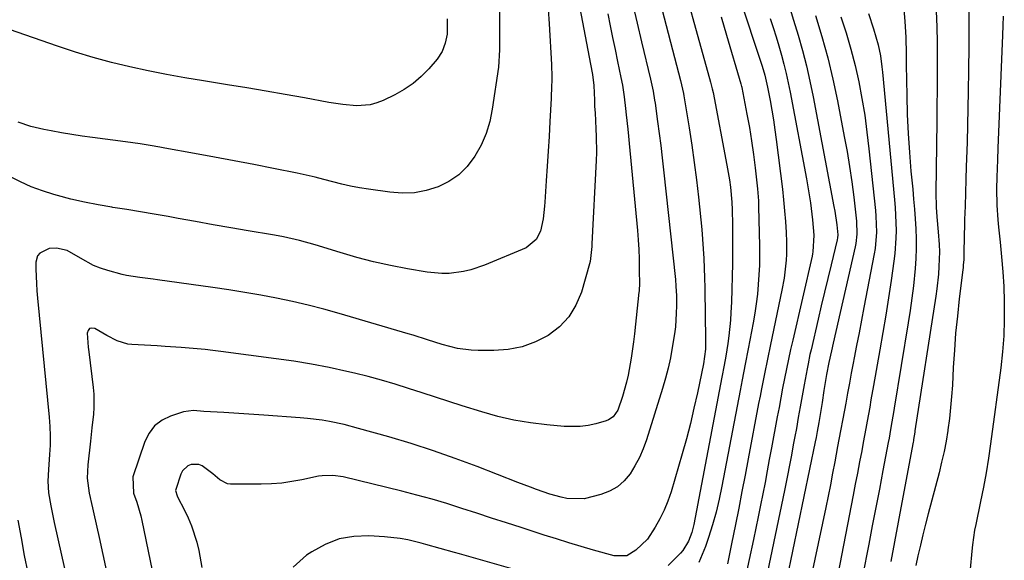
# Model space of a CAD drawing. Units: inches. Extents: x 1931565 to 1936960, y 400682 to 405983.
# Drawn here: x 1932990 to 1933270, y 403563 to 403717 of the extents above; entities that cross this region are included whole.
import ezdxf

# ---------------------------------------------------------------- set-up
doc = ezdxf.new("R2010")
doc.units = ezdxf.units.IN
doc.header["$MEASUREMENT"] = 0
doc.layers.add('7', color=7, linetype='Continuous')
doc.layers.add('8', color=7, linetype='Continuous')

msp = doc.modelspace()

# ---------------------------------------------------------------- linework, layer by layer
at = {"layer": '7', "color": 18}
for points in [[(1933188.77, 403740.9, 1744), (1933200.88, 403704.26, 1744), (1933201.15, 403703.42, 1744), (1933201.9, 403700.89, 1744), (1933202.69, 403697.46, 1744), (1933203.39, 403693.67, 1744), (1933203.88, 403690.9, 1744), (1933204.34, 403688.13, 1744), (1933204.75, 403685.35, 1744), (1933205.13, 403682.56, 1744), (1933206.9, 403668.46, 1744), (1933207.25, 403665.39, 1744), (1933207.55, 403662.33, 1744), (1933207.78, 403659.26, 1744), (1933207.95, 403656.18, 1744), (1933208.08, 403653.47, 1744), (1933208.1, 403650.02, 1744), (1933208, 403648.3, 1744), (1933207.63, 403644.87, 1744), (1933207.38, 403643.16, 1744), (1933206.75, 403639.77, 1744), (1933203.51, 403624.36, 1744), (1933202.64, 403620.15, 1744), (1933201.78, 403615.94, 1744), (1933200.95, 403611.73, 1744), (1933200.54, 403609.62, 1744), (1933200.14, 403607.51, 1744), (1933197.18, 403591.83, 1744), (1933196.29, 403587.17, 1744), (1933195.4, 403582.51, 1744), (1933194.48, 403577.85, 1744), (1933193.55, 403573.2, 1744), (1933192.43, 403567.64, 1744), (1933192.04, 403565.77, 1744), (1933191.26, 403562.03, 1744)], [(1933146.15, 403736.39, 1756), (1933152.39, 403704.01, 1756), (1933152.91, 403701, 1756), (1933153.28, 403697.96, 1756), (1933153.45, 403693.74, 1756), (1933153.52, 403691.95, 1756), (1933153.63, 403690.16, 1756), (1933153.9, 403685.64, 1756), (1933153.99, 403683.38, 1756), (1933154.02, 403678.86, 1756), (1933153.94, 403676.6, 1756), (1933152.76, 403652.93, 1756), (1933152.72, 403652.21, 1756), (1933152.23, 403647.93, 1756), (1933152.05, 403647.23, 1756), (1933149.75, 403639.22, 1756), (1933148.21, 403635.52, 1756), (1933146.2, 403632.17, 1756), (1933143.5, 403629.35, 1756), (1933140.34, 403626.88, 1756), (1933136.7, 403625.05, 1756), (1933132.93, 403623.66, 1756), (1933128.98, 403622.9, 1756), (1933124.91, 403622.58, 1756), (1933120.41, 403622.61, 1756), (1933118.43, 403622.69, 1756), (1933114.52, 403623.21, 1756), (1933110.14, 403624.29, 1756), (1933106.02, 403625.6, 1756), (1933101.91, 403626.96, 1756), (1933100.53, 403627.38, 1756), (1933080.93, 403633.16, 1756), (1933076.52, 403634.39, 1756), (1933072.08, 403635.54, 1756), (1933067.61, 403636.55, 1756), (1933063.12, 403637.48, 1756), (1933058.61, 403638.31, 1756), (1933054.09, 403639.09, 1756), (1933049.56, 403639.81, 1756), (1933045.02, 403640.48, 1756), (1933029.27, 403642.69, 1756), (1933028, 403642.87, 1756), (1933024.19, 403643.31, 1756), (1933020.41, 403643.94, 1756), (1933019.17, 403644.24, 1756), (1933015.14, 403645.34, 1756), (1933013.09, 403646, 1756), (1933011.1, 403646.79, 1756), (1933007.34, 403648.88, 1756), (1933003.61, 403650.99, 1756), (1933000.54, 403651.68, 1756), (1932998.47, 403651.61, 1756), (1932995.76, 403650.27, 1756), (1932995.17, 403649.55, 1756), (1932994.68, 403647.69, 1756), (1932994.7, 403645.73, 1756), (1932994.84, 403641.61, 1756), (1932994.98, 403639.56, 1756), (1932995.15, 403637.51, 1756), (1932998.45, 403603.63, 1756), (1932998.64, 403600.98, 1756), (1932998.73, 403598.33, 1756), (1932998.69, 403595.68, 1756), (1932998.55, 403593.03, 1756), (1932998.22, 403588.83, 1756), (1932998.08, 403585.51, 1756), (1932998.26, 403582.2, 1756), (1932998.89, 403578.5, 1756), (1932999.88, 403573.73, 1756), (1933003.85, 403555.98, 1756)], [(1933175.99, 403736.83, 1748), (1933186.5, 403698.84, 1748), (1933186.69, 403698.11, 1748), (1933186.96, 403697, 1748), (1933187.19, 403695.89, 1748), (1933191.15, 403675.3, 1748), (1933191.86, 403671.1, 1748), (1933192.12, 403668.99, 1748), (1933192.51, 403664.75, 1748), (1933192.64, 403662.62, 1748), (1933192.74, 403658.37, 1748), (1933192.74, 403651.02, 1748), (1933192.71, 403647.35, 1748), (1933192.65, 403643.67, 1748), (1933192.55, 403640, 1748), (1933192.41, 403636.33, 1748), (1933192.29, 403633.44, 1748), (1933192.15, 403631.22, 1748), (1933191.7, 403626.79, 1748), (1933191.39, 403624.58, 1748), (1933190.82, 403621.04, 1748), (1933190.34, 403618.47, 1748), (1933189.67, 403615.06, 1748), (1933181.72, 403573.15, 1748), (1933181.15, 403570.88, 1748), (1933180.25, 403568.48, 1748), (1933178.59, 403565.81, 1748), (1933177.89, 403565.02, 1748), (1933174.41, 403561.53, 1748)], [(1933259.92, 403722.99, 1728), (1933259.95, 403716.05, 1728), (1933259.91, 403709.11, 1728), (1933259.83, 403702.17, 1728), (1933259.73, 403696.27, 1728), (1933259.63, 403691.46, 1728), (1933259.52, 403686.65, 1728), (1933259.39, 403681.84, 1728), (1933259.24, 403677.03, 1728), (1933259.17, 403674.94, 1728), (1933259.04, 403671.17, 1728), (1933258.92, 403667.41, 1728), (1933258.82, 403663.65, 1728), (1933258.71, 403659.88, 1728), (1933258.54, 403653.66, 1728), (1933258.52, 403651.7, 1728), (1933258.44, 403648.33, 1728), (1933258.33, 403646.94, 1728), (1933258.26, 403646.24, 1728), (1933258.18, 403645.54, 1728), (1933257.17, 403637.25, 1728), (1933256.64, 403632.4, 1728), (1933256.16, 403627.55, 1728), (1933255.79, 403622.68, 1728), (1933255.49, 403617.81, 1728), (1933255.22, 403612.72, 1728), (1933255.01, 403609.56, 1728), (1933254.74, 403606.4, 1728), (1933254.37, 403603.25, 1728), (1933253.95, 403600.11, 1728), (1933253.92, 403599.92, 1728), (1933253.42, 403596.88, 1728), (1933252.85, 403593.87, 1728), (1933252.18, 403590.87, 1728), (1933251.44, 403587.89, 1728), (1933248.34, 403576.22, 1728), (1933247.57, 403573.25, 1728), (1933246.83, 403570.27, 1728), (1933246.12, 403567.28, 1728), (1933245.43, 403564.28, 1728), (1933244.81, 403561.48, 1728)], [(1933164.4, 403720.82, 1752), (1933165.6, 403715.59, 1752), (1933166.83, 403710.36, 1752), (1933169.39, 403699.73, 1752), (1933169.58, 403698.88, 1752), (1933170.12, 403696.33, 1752), (1933170.57, 403693.75, 1752), (1933170.7, 403692.89, 1752), (1933171.43, 403687.72, 1752), (1933171.9, 403684.27, 1752), (1933172.34, 403680.82, 1752), (1933172.75, 403677.37, 1752), (1933173.14, 403673.91, 1752), (1933176.48, 403642.8, 1752), (1933176.65, 403640.93, 1752), (1933176.81, 403638.11, 1752), (1933176.81, 403635.29, 1752), (1933176.74, 403633.23, 1752), (1933176.48, 403629.31, 1752), (1933176.24, 403627.36, 1752), (1933175.61, 403623.42, 1752), (1933175.05, 403620.49, 1752), (1933174.42, 403617.59, 1752), (1933173.66, 403614.71, 1752), (1933172.83, 403611.85, 1752), (1933168.25, 403597.25, 1752), (1933167.33, 403594.71, 1752), (1933166.27, 403592.24, 1752), (1933164.99, 403589.88, 1752), (1933163.58, 403587.58, 1752), (1933161.88, 403585.58, 1752), (1933159.98, 403583.88, 1752), (1933157.75, 403582.62, 1752), (1933155.31, 403581.67, 1752), (1933150.54, 403580.49, 1752), (1933145.64, 403580.56, 1752), (1933144.01, 403580.91, 1752), (1933140.8, 403581.8, 1752), (1933137.03, 403583.13, 1752), (1933135.26, 403583.78, 1752), (1933131.73, 403585.13, 1752), (1933120.11, 403589.65, 1752), (1933113.92, 403591.95, 1752), (1933107.68, 403594.14, 1752), (1933101.39, 403596.15, 1752), (1933095.05, 403598.04, 1752), (1933086.4, 403600.49, 1752), (1933082.31, 403601.55, 1752), (1933078.16, 403602.42, 1752), (1933076.07, 403602.77, 1752), (1933071.88, 403603.31, 1752), (1933069.77, 403603.5, 1752), (1933059.5, 403604.25, 1752), (1933056.65, 403604.45, 1752), (1933053.8, 403604.64, 1752), (1933050.95, 403604.81, 1752), (1933048.09, 403604.97, 1752), (1933044.35, 403605.17, 1752), (1933042.39, 403605.31, 1752), (1933039.46, 403605.6, 1752), (1933036.6, 403605.18, 1752), (1933032.97, 403604, 1752), (1933030.53, 403602.79, 1752), (1933028.44, 403601.24, 1752), (1933026.86, 403599.16, 1752), (1933025.63, 403596.73, 1752), (1933022.27, 403586.73, 1752), (1933022.44, 403582.06, 1752), (1933023.33, 403579.49, 1752), (1933024.52, 403575.61, 1752), (1933024.82, 403574.29, 1752), (1933028.93, 403554.16, 1752)], [(1933140.34, 403719.58, 1758), (1933140.62, 403715.46, 1758), (1933141.25, 403703.89, 1758), (1933141.33, 403700.27, 1758), (1933141.23, 403696.64, 1758), (1933141.17, 403695.43, 1758), (1933141.12, 403694.22, 1758), (1933140.79, 403687.64, 1758), (1933140.57, 403683.43, 1758), (1933140.33, 403679.22, 1758), (1933140.06, 403675.01, 1758), (1933139.77, 403670.81, 1758), (1933139.33, 403664.79, 1758), (1933139.24, 403663.59, 1758), (1933138.92, 403660.01, 1758), (1933138.12, 403656.55, 1758), (1933136.91, 403654.12, 1758), (1933134.03, 403651.78, 1758), (1933122.23, 403646.85, 1758), (1933118.29, 403645.51, 1758), (1933116.27, 403645.05, 1758), (1933112.14, 403644.52, 1758), (1933110.07, 403644.47, 1758), (1933105.94, 403644.86, 1758), (1933100.33, 403645.82, 1758), (1933095.48, 403646.76, 1758), (1933090.67, 403647.81, 1758), (1933085.9, 403649.06, 1758), (1933081.16, 403650.43, 1758), (1933074.08, 403652.64, 1758), (1933069.59, 403653.88, 1758), (1933065.05, 403654.88, 1758), (1933063.52, 403655.17, 1758), (1933061.99, 403655.44, 1758), (1933055.06, 403656.61, 1758), (1933050.06, 403657.47, 1758), (1933045.07, 403658.34, 1758), (1933040.08, 403659.23, 1758), (1933035.09, 403660.13, 1758), (1933032.24, 403660.65, 1758), (1933028.33, 403661.35, 1758), (1933024.42, 403662.02, 1758), (1933020.49, 403662.66, 1758), (1933016.57, 403663.27, 1758), (1933016.25, 403663.32, 1758), (1933012.36, 403663.98, 1758), (1933008.49, 403664.74, 1758), (1933004.65, 403665.65, 1758), (1933000.83, 403666.65, 1758), (1932999.78, 403666.95, 1758), (1932996.55, 403667.98, 1758), (1932993.37, 403669.14, 1758), (1932990.28, 403670.51, 1758), (1932987.24, 403672.01, 1758)], [(1933157.25, 403718.27, 1754), (1933157.93, 403714.89, 1754), (1933158.62, 403711.51, 1754), (1933159.32, 403708.13, 1754), (1933160.02, 403704.75, 1754), (1933160.97, 403700.18, 1754), (1933161.4, 403697.99, 1754), (1933161.91, 403694.69, 1754), (1933162.32, 403691.38, 1754), (1933162.53, 403689.55, 1754), (1933162.96, 403685.51, 1754), (1933163.17, 403683.49, 1754), (1933163.36, 403681.46, 1754), (1933165.68, 403656.71, 1754), (1933165.9, 403654.02, 1754), (1933166.07, 403651.34, 1754), (1933166.17, 403648.65, 1754), (1933166.21, 403645.95, 1754), (1933166.24, 403641.03, 1754), (1933166.22, 403640.33, 1754), (1933166.16, 403639.64, 1754), (1933166.14, 403639.41, 1754), (1933166.12, 403639.19, 1754), (1933164.89, 403627.35, 1754), (1933164.62, 403625.04, 1754), (1933163.95, 403620.43, 1754), (1933163.05, 403615.62, 1754), (1933162.59, 403613.59, 1754), (1933161.48, 403609.56, 1754), (1933160.14, 403605.63, 1754), (1933158.76, 403603.72, 1754), (1933157.5, 403602.87, 1754), (1933156.77, 403602.59, 1754), (1933153.88, 403601.81, 1754), (1933151.65, 403601.33, 1754), (1933149.41, 403601.02, 1754), (1933144.87, 403601.02, 1754), (1933139.96, 403601.45, 1754), (1933135.25, 403602.03, 1754), (1933130.58, 403602.81, 1754), (1933125.98, 403603.89, 1754), (1933121.41, 403605.18, 1754), (1933115.9, 403606.93, 1754), (1933112.08, 403608.14, 1754), (1933108.26, 403609.37, 1754), (1933104.45, 403610.6, 1754), (1933100.64, 403611.85, 1754), (1933096.81, 403613.04, 1754), (1933092.97, 403614.17, 1754), (1933089.1, 403615.2, 1754), (1933085.21, 403616.16, 1754), (1933083.05, 403616.65, 1754), (1933078.06, 403617.74, 1754), (1933073.05, 403618.72, 1754), (1933068.01, 403619.55, 1754), (1933062.95, 403620.29, 1754), (1933047.28, 403622.33, 1754), (1933045.02, 403622.61, 1754), (1933042.76, 403622.86, 1754), (1933038.22, 403623.29, 1754), (1933035.95, 403623.46, 1754), (1933031.41, 403623.77, 1754), (1933029.13, 403623.9, 1754), (1933021.92, 403624.28, 1754), (1933020.85, 403624.4, 1754), (1933017.78, 403625.34, 1754), (1933014.89, 403626.84, 1754), (1933011.42, 403628.84, 1754), (1933010.61, 403628.96, 1754), (1933009.95, 403628.83, 1754), (1933009.52, 403628.3, 1754), (1933009.26, 403627.52, 1754), (1933009.45, 403624.86, 1754), (1933009.58, 403623.54, 1754), (1933009.73, 403622.21, 1754), (1933010.96, 403612.14, 1754), (1933011.13, 403610.23, 1754), (1933011.16, 403606.41, 1754), (1933011.03, 403604.5, 1754), (1933010.61, 403600.67, 1754), (1933010.4, 403598.76, 1754), (1933010.18, 403596.85, 1754), (1933009.4, 403590.1, 1754), (1933009.3, 403586.31, 1754), (1933009.8, 403582.1, 1754), (1933010.1, 403580.81, 1754), (1933010.2, 403580.38, 1754), (1933010.3, 403579.95, 1754), (1933012.62, 403569.48, 1754), (1933013.69, 403564.66, 1754), (1933014.76, 403559.83, 1754)], [(1933189.5, 403717.41, 1746), (1933191.05, 403712.22, 1746), (1933195.11, 403698.4, 1746), (1933195.3, 403697.64, 1746), (1933195.33, 403697.51, 1746), (1933195.36, 403697.39, 1746), (1933196.82, 403689.78, 1746), (1933197.51, 403685.98, 1746), (1933198.14, 403682.17, 1746), (1933198.68, 403678.34, 1746), (1933199.17, 403674.51, 1746), (1933199.67, 403670.21, 1746), (1933199.84, 403668.51, 1746), (1933200.07, 403665.12, 1746), (1933200.13, 403663.41, 1746), (1933200.38, 403652.35, 1746), (1933200.4, 403649.6, 1746), (1933200.36, 403646.86, 1746), (1933200.24, 403644.12, 1746), (1933200.05, 403641.38, 1746), (1933199.78, 403638.65, 1746), (1933199.46, 403635.92, 1746), (1933199.05, 403633.21, 1746), (1933198.59, 403630.51, 1746), (1933197.21, 403623.13, 1746), (1933196.36, 403618.69, 1746), (1933195.47, 403614.25, 1746), (1933195.18, 403612.77, 1746), (1933194.89, 403611.29, 1746), (1933189.73, 403584.1, 1746), (1933188.94, 403580.38, 1746), (1933188.06, 403576.7, 1746), (1933187.02, 403573.05, 1746), (1933185.89, 403569.43, 1746), (1933185.05, 403566.96, 1746), (1933183.14, 403562.4, 1746)], [(1933216.29, 403717.81, 1738), (1933218.12, 403711.82, 1738), (1933219.79, 403705.79, 1738), (1933221.25, 403699.71, 1738), (1933222.55, 403693.59, 1738), (1933224.51, 403683.46, 1738), (1933225.3, 403679.17, 1738), (1933226.01, 403674.86, 1738), (1933226.63, 403670.53, 1738), (1933227.18, 403666.2, 1738), (1933227.98, 403659.32, 1738), (1933228.11, 403655.7, 1738), (1933227.81, 403653, 1738), (1933227.63, 403652.11, 1738), (1933221.32, 403624.71, 1738), (1933220.82, 403622.49, 1738), (1933220.1, 403619.16, 1738), (1933219.48, 403615.81, 1738), (1933218.73, 403611.22, 1738), (1933218.19, 403607.8, 1738), (1933217.75, 403605.03, 1738), (1933217.27, 403602.15, 1738), (1933216.82, 403599.64, 1738), (1933216.49, 403597.87, 1738), (1933216.25, 403596.69, 1738), (1933208.21, 403557.8, 1738)], [(1933223.48, 403717.42, 1736), (1933225, 403712.86, 1736), (1933226.39, 403708.27, 1736), (1933227.58, 403703.61, 1736), (1933228.63, 403698.92, 1736), (1933229.51, 403694.2, 1736), (1933230.3, 403689.45, 1736), (1933230.95, 403684.69, 1736), (1933231.52, 403679.91, 1736), (1933233.36, 403662.37, 1736), (1933233.49, 403660.83, 1736), (1933233.62, 403656.21, 1736), (1933233.24, 403651.62, 1736), (1933232.99, 403650.1, 1736), (1933230.08, 403634.79, 1736), (1933229.39, 403631.22, 1736), (1933228.71, 403627.64, 1736), (1933228.01, 403624.07, 1736), (1933227.32, 403620.49, 1736), (1933227.02, 403618.99, 1736), (1933226.48, 403616.17, 1736), (1933225.94, 403613.34, 1736), (1933225.42, 403610.52, 1736), (1933224.91, 403607.69, 1736), (1933224.1, 403603.15, 1736), (1933223.47, 403599.78, 1736), (1933222.61, 403595.29, 1736), (1933221.81, 403591.01, 1736), (1933221.19, 403587.74, 1736), (1933220.55, 403584.48, 1736), (1933219.89, 403581.23, 1736), (1933219.22, 403577.97, 1736), (1933213.98, 403553.06, 1736)], [(1933231.36, 403718.34, 1734), (1933232.83, 403714.03, 1734), (1933234.13, 403709.48, 1734), (1933234.75, 403706.38, 1734), (1933235.2, 403703.25, 1734), (1933235.37, 403701.68, 1734), (1933238.77, 403665.43, 1734), (1933238.94, 403663.25, 1734), (1933239.08, 403661.08, 1734), (1933239.22, 403656.72, 1734), (1933239.19, 403654.54, 1734), (1933238.89, 403650.2, 1734), (1933238.63, 403648.04, 1734), (1933237.81, 403642.49, 1734), (1933237.06, 403637.56, 1734), (1933236.29, 403632.63, 1734), (1933235.46, 403627.71, 1734), (1933234.61, 403622.8, 1734), (1933232.8, 403612.62, 1734), (1933232.08, 403608.57, 1734), (1933231.73, 403606.55, 1734), (1933231.03, 403602.49, 1734), (1933230.67, 403600.47, 1734), (1933229.91, 403596.43, 1734), (1933229.47, 403594.13, 1734), (1933228.87, 403590.96, 1734), (1933228.26, 403587.8, 1734), (1933227.64, 403584.63, 1734), (1933227.03, 403581.46, 1734), (1933222.65, 403558.97, 1734)], [(1933241.41, 403719.48, 1732), (1933241.75, 403716.21, 1732), (1933242.02, 403711.55, 1732), (1933242.05, 403706.88, 1732), (1933242.09, 403703.76, 1732), (1933242.24, 403695.08, 1732), (1933242.4, 403689.69, 1732), (1933242.64, 403684.3, 1732), (1933243.01, 403678.92, 1732), (1933243.46, 403673.55, 1732), (1933243.94, 403668.42, 1732), (1933244.2, 403665.61, 1732), (1933244.43, 403662.8, 1732), (1933244.64, 403659.99, 1732), (1933244.83, 403657.18, 1732), (1933244.94, 403654.36, 1732), (1933244.96, 403651.55, 1732), (1933244.85, 403648.74, 1732), (1933244.64, 403645.94, 1732), (1933244.13, 403641, 1732), (1933243.7, 403637.49, 1732), (1933243.21, 403633.99, 1732), (1933242.67, 403630.5, 1732), (1933238.66, 403606.2, 1732), (1933238.46, 403604.99, 1732), (1933237.86, 403601.34, 1732), (1933237.44, 403598.91, 1732), (1933237.22, 403597.7, 1732), (1933236.99, 403596.49, 1732), (1933235.48, 403588.47, 1732), (1933234.48, 403583.25, 1732), (1933233.48, 403578.04, 1732), (1933232.47, 403572.82, 1732), (1933231.45, 403567.61, 1732), (1933226.07, 403540.33, 1732)], [(1933269.69, 403717.62, 1726), (1933269.58, 403714.92, 1726), (1933269.47, 403712.21, 1726), (1933268.19, 403680.15, 1726), (1933268.05, 403676.84, 1726), (1933267.83, 403671.87, 1726), (1933267.77, 403668.56, 1726), (1933267.84, 403663.93, 1726), (1933268.11, 403659.74, 1726), (1933268.32, 403657.66, 1726), (1933268.81, 403653.42, 1726), (1933269.24, 403649.22, 1726), (1933269.59, 403645, 1726), (1933269.83, 403640.78, 1726), (1933269.98, 403636.56, 1726), (1933269.99, 403635.88, 1726), (1933269.99, 403631.31, 1726), (1933269.84, 403626.75, 1726), (1933269.48, 403622.21, 1726), (1933268.97, 403617.67, 1726), (1933266.06, 403596.1, 1726), (1933265.46, 403591.98, 1726), (1933264.8, 403587.87, 1726), (1933264.04, 403583.78, 1726), (1933263.23, 403579.7, 1726), (1933261.86, 403573.2, 1726), (1933261.54, 403571.56, 1726), (1933260.93, 403567.41, 1726), (1933260.85, 403566.58, 1726), (1933259.55, 403552.49, 1726)], [(1933111.64, 403716.89, 1762), (1933111.63, 403713.66, 1762), (1933111.63, 403713.27, 1762), (1933111.59, 403712.49, 1762), (1933111.02, 403709.94, 1762), (1933110.14, 403707.53, 1762), (1933108.71, 403705.4, 1762), (1933106.36, 403702.66, 1762), (1933104.22, 403700.46, 1762), (1933101.92, 403698.46, 1762), (1933099.38, 403696.75, 1762), (1933096.7, 403695.25, 1762), (1933093.41, 403693.67, 1762), (1933091.59, 403692.96, 1762), (1933089.73, 403692.44, 1762), (1933085.86, 403692.15, 1762), (1933081.91, 403692.49, 1762), (1933077.99, 403693.08, 1762), (1933071, 403694.39, 1762), (1933065.55, 403695.39, 1762), (1933060.1, 403696.35, 1762), (1933054.63, 403697.27, 1762), (1933049.17, 403698.15, 1762), (1933042.33, 403699.23, 1762), (1933037.06, 403700.11, 1762), (1933031.8, 403701.05, 1762), (1933026.57, 403702.1, 1762), (1933021.34, 403703.22, 1762), (1933016.15, 403704.47, 1762), (1933011, 403705.85, 1762), (1933005.89, 403707.4, 1762), (1933000.82, 403709.07, 1762), (1932987.14, 403713.83, 1762)], [(1933203.42, 403716.93, 1742), (1933204.27, 403714.36, 1742), (1933205.09, 403711.77, 1742), (1933205.87, 403709.18, 1742), (1933206.63, 403706.57, 1742), (1933207.33, 403703.95, 1742), (1933207.98, 403701.33, 1742), (1933208.57, 403698.68, 1742), (1933209.1, 403696.02, 1742), (1933213.71, 403671.44, 1742), (1933214.51, 403666.84, 1742), (1933214.85, 403664.53, 1742), (1933215.48, 403659.76, 1742), (1933215.86, 403655.38, 1742), (1933215.58, 403650.67, 1742), (1933215.46, 403650.05, 1742), (1933215.33, 403649.42, 1742), (1933209.84, 403625.58, 1742), (1933209.23, 403622.86, 1742), (1933208.64, 403620.14, 1742), (1933208.07, 403617.41, 1742), (1933207.52, 403614.67, 1742), (1933206.98, 403611.94, 1742), (1933206.45, 403609.2, 1742), (1933205.94, 403606.46, 1742), (1933205.42, 403603.72, 1742), (1933203.8, 403594.94, 1742), (1933203.19, 403591.68, 1742), (1933202.58, 403588.41, 1742), (1933201.96, 403585.15, 1742), (1933201.32, 403581.89, 1742), (1933200.68, 403578.63, 1742), (1933200.03, 403575.38, 1742), (1933199.35, 403572.12, 1742), (1933198.67, 403568.87, 1742), (1933196.25, 403557.52, 1742)], [(1932989.58, 403574.37, 1758), (1932990.47, 403569.38, 1758), (1932991.39, 403564.4, 1758), (1932992.35, 403559.42, 1758)], [(1933147.62, 403555.57, 1748), (1933115.08, 403564.81, 1748), (1933113.72, 403565.2, 1748), (1933109.63, 403566.38, 1748), (1933105.54, 403567.53, 1748), (1933104.17, 403567.88, 1748), (1933100.39, 403568.78, 1748), (1933098.2, 403569.19, 1748), (1933093.76, 403569.67, 1748), (1933089.34, 403569.95, 1748), (1933085.02, 403569.77, 1748), (1933080.85, 403569.05, 1748), (1933076.9, 403567.52, 1748), (1933073.11, 403565.44, 1748), (1933071.63, 403564.42, 1748), (1933067.81, 403561.01, 1748)]]:
    msp.add_polyline3d(points, dxfattribs=at)
at = {"layer": '8', "color": 18}
for points in [[(1933126.44, 403729.28, 1760), (1933126.49, 403708.79, 1760), (1933126.49, 403708.08, 1760), (1933126.23, 403703.16, 1760), (1933124.44, 403691.22, 1760), (1933123.69, 403687.68, 1760), (1933122.66, 403684.25, 1760), (1933121.22, 403680.97, 1760), (1933119.5, 403677.79, 1760), (1933117.29, 403674.88, 1760), (1933114.9, 403672.49, 1760), (1933112.09, 403670.61, 1760), (1933109, 403669.08, 1760), (1933105.65, 403668.09, 1760), (1933102.27, 403667.45, 1760), (1933098.82, 403667.33, 1760), (1933095.34, 403667.56, 1760), (1933089.27, 403668.42, 1760), (1933086.7, 403668.83, 1760), (1933084.15, 403669.32, 1760), (1933081.61, 403669.9, 1760), (1933079.09, 403670.56, 1760), (1933076.58, 403671.23, 1760), (1933074.05, 403671.87, 1760), (1933071.52, 403672.45, 1760), (1933068.97, 403672.99, 1760), (1933062.23, 403674.33, 1760), (1933056.63, 403675.43, 1760), (1933051.02, 403676.51, 1760), (1933045.41, 403677.57, 1760), (1933039.79, 403678.6, 1760), (1933031.35, 403680.14, 1760), (1933029.95, 403680.39, 1760), (1933027.15, 403680.86, 1760), (1933024.34, 403681.3, 1760), (1933020.12, 403681.89, 1760), (1933010.74, 403683.11, 1760), (1933007.81, 403683.52, 1760), (1933004.87, 403683.97, 1760), (1933001.95, 403684.47, 1760), (1932999.04, 403685.01, 1760), (1932996.98, 403685.4, 1760), (1932993.26, 403686.29, 1760), (1932989.62, 403687.48, 1760)], [(1933171.54, 403723.73, 1750), (1933177.92, 403699.29, 1750), (1933178.75, 403695.62, 1750), (1933178.87, 403695.01, 1750), (1933178.98, 403694.39, 1750), (1933180.39, 403685.84, 1750), (1933181.16, 403680.94, 1750), (1933181.86, 403676.03, 1750), (1933182.47, 403671.11, 1750), (1933183.02, 403666.18, 1750), (1933183.96, 403657.03, 1750), (1933184.21, 403654.27, 1750), (1933184.42, 403651.51, 1750), (1933184.57, 403648.75, 1750), (1933184.69, 403645.98, 1750), (1933184.77, 403643.22, 1750), (1933184.83, 403640.45, 1750), (1933184.88, 403637.68, 1750), (1933184.91, 403634.91, 1750), (1933185, 403623.61, 1750), (1933185, 403623.03, 1750), (1933184.45, 403618.82, 1750), (1933182.73, 403610.54, 1750), (1933181.77, 403606.19, 1750), (1933180.74, 403601.86, 1750), (1933179.61, 403597.55, 1750), (1933178.41, 403593.26, 1750), (1933175.24, 403582.47, 1750), (1933174.35, 403579.84, 1750), (1933173.32, 403577.28, 1750), (1933172.1, 403574.8, 1750), (1933170.73, 403572.39, 1750), (1933168.53, 403569.02, 1750), (1933165.27, 403565.91, 1750), (1933162.68, 403564.31, 1750), (1933159.06, 403564.24, 1750), (1933153.22, 403565.9, 1750), (1933149.7, 403566.92, 1750), (1933146.19, 403567.97, 1750), (1933142.7, 403569.05, 1750), (1933139.21, 403570.15, 1750), (1933132.66, 403572.27, 1750), (1933128.43, 403573.63, 1750), (1933124.21, 403575, 1750), (1933119.99, 403576.38, 1750), (1933115.77, 403577.76, 1750), (1933111.54, 403579.09, 1750), (1933107.29, 403580.36, 1750), (1933103.01, 403581.52, 1750), (1933098.71, 403582.62, 1750), (1933082.02, 403586.67, 1750), (1933079.05, 403587.11, 1750), (1933076.04, 403587.03, 1750), (1933075.04, 403586.89, 1750), (1933070.31, 403585.88, 1750), (1933067.45, 403585.35, 1750), (1933064.57, 403584.94, 1750), (1933061.67, 403584.72, 1750), (1933058.75, 403584.62, 1750), (1933050.01, 403584.61, 1750), (1933049.17, 403584.71, 1750), (1933046.97, 403585.83, 1750), (1933045.01, 403587.6, 1750), (1933041.97, 403589.84, 1750), (1933040.99, 403590.22, 1750), (1933038.85, 403590.22, 1750), (1933037.86, 403589.81, 1750), (1933036.36, 403588.46, 1750), (1933035.86, 403587.51, 1750), (1933034.43, 403583.16, 1750), (1933034.39, 403582.85, 1750), (1933034.8, 403581.28, 1750), (1933034.94, 403580.99, 1750), (1933036.92, 403577.23, 1750), (1933037.98, 403575.02, 1750), (1933038.93, 403572.78, 1750), (1933040.43, 403568.13, 1750), (1933040.99, 403565.75, 1750), (1933041.83, 403560.93, 1750)], [(1933208.73, 403720.81, 1740), (1933210.07, 403716.51, 1740), (1933211.39, 403712.2, 1740), (1933212.6, 403707.86, 1740), (1933213.73, 403703.5, 1740), (1933214.73, 403699.11, 1740), (1933215.63, 403694.7, 1740), (1933221.55, 403663.52, 1740), (1933221.78, 403662.23, 1740), (1933222.36, 403658.34, 1740), (1933222.67, 403655.45, 1740), (1933222.61, 403654.62, 1740), (1933222.5, 403654.07, 1740), (1933220.75, 403646.91, 1740), (1933219.81, 403643.05, 1740), (1933218.88, 403639.19, 1740), (1933217.97, 403635.33, 1740), (1933217.07, 403631.47, 1740), (1933215.05, 403622.81, 1740), (1933214.75, 403621.47, 1740), (1933214.2, 403618.78, 1740), (1933213.94, 403617.43, 1740), (1933213.1, 403612.82, 1740), (1933212.54, 403609.74, 1740), (1933211.98, 403606.65, 1740), (1933211.43, 403603.57, 1740), (1933210.87, 403600.49, 1740), (1933210.45, 403598.16, 1740), (1933210.1, 403596.24, 1740), (1933209.4, 403592.41, 1740), (1933209.03, 403590.49, 1740), (1933208.28, 403586.66, 1740), (1933207.9, 403584.75, 1740), (1933207.5, 403582.84, 1740), (1933202.19, 403557.45, 1740)], [(1933250.66, 403719.04, 1730), (1933250.82, 403714.56, 1730), (1933250.9, 403710.09, 1730), (1933250.92, 403705.61, 1730), (1933250.9, 403701.13, 1730), (1933250.87, 403696.65, 1730), (1933250.83, 403692.17, 1730), (1933250.77, 403687.7, 1730), (1933250.5, 403667.51, 1730), (1933250.6, 403663.33, 1730), (1933250.82, 403660.55, 1730), (1933251.19, 403656.38, 1730), (1933251.46, 403652.77, 1730), (1933251.53, 403650.66, 1730), (1933251.42, 403646.45, 1730), (1933251.25, 403644.35, 1730), (1933250.8, 403640.16, 1730), (1933250.5, 403638.07, 1730), (1933244.6, 403599.76, 1730), (1933244.53, 403599.36, 1730), (1933244.21, 403597.35, 1730), (1933244.14, 403596.95, 1730), (1933244.06, 403596.55, 1730), (1933240.87, 403579.4, 1730), (1933239.82, 403573.8, 1730), (1933238.76, 403568.21, 1730), (1933237.7, 403562.61, 1730)]]:
    msp.add_polyline3d(points, dxfattribs=at)

doc.saveas('drawing.dxf')
